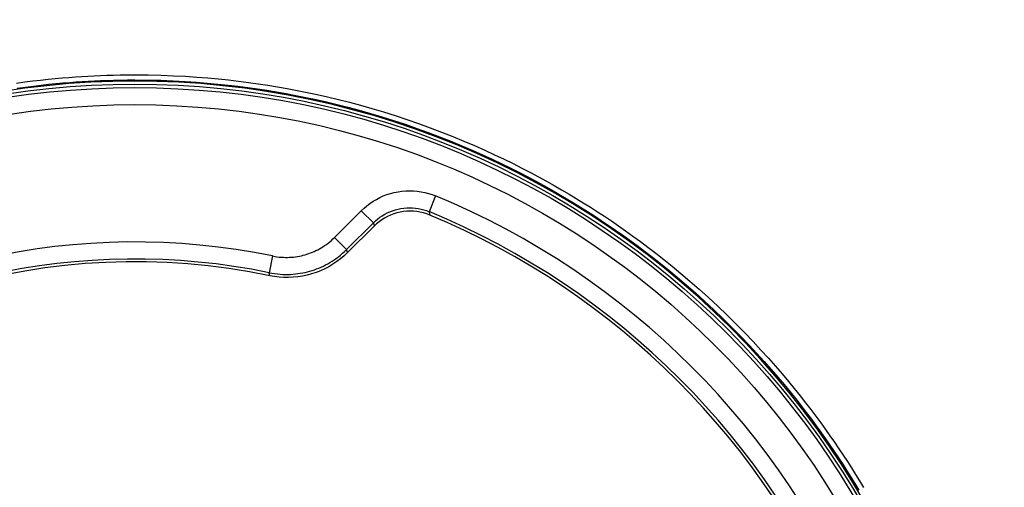
# Model space of a CAD drawing. Units: millimetres. Extents: x -11 to 95, y -99 to 165.
# Drawn here: x 57 to 71, y -45 to -38 of the extents above; entities that cross this region are included whole.
import ezdxf

# ---------------------------------------------------------------- set-up
doc = ezdxf.new("R2010")
doc.units = ezdxf.units.MM
doc.header["$LTSCALE"] = 23.1
doc.layers.get('0').update_dxf_attribs({"linetype": 'CONTINUOUS'})
for name, color, linetype in [('ASSI', 7, 'CONTINUOUS'), ('DRAFT', 7, 'CONTINUOUS'), ('RACCORDO', 7, 'CONTINUOUS')]:
    doc.layers.add(name, color=color, linetype=linetype)
doc.styles.get("Standard").update_dxf_attribs({"font": 'txt', "width": 0.8})
doc.dimstyles.new('DIMSTYLE_1', dxfattribs={"dimtxt": 3, "dimasz": 3, "dimexe": 1.5, "dimexo": 0.5, "dimgap": 0.75, "dimtad": 1, "dimlfac": 2, "dimtxsty": 'STANDARD', "dimblk": '_FILLED', "dimblk1": '_FILLED', "dimblk2": '_FILLED', "dimcen": 0.09, "dimazin": 2, "dimtfac": 1, "dimtofl": 0, "dimtmove": 0, "dimatfit": 3, "dimldrblk": '_FILLED', "dimfxl": 1, "dimtolj": 1, "dimarcsym": 0})
doc.dimstyles.new('DIMSTYLE_2', dxfattribs={"dimtxt": 3, "dimasz": 3, "dimexe": 1.5, "dimexo": 0.5, "dimgap": 0.75, "dimtad": 1, "dimdec": 1, "dimlfac": 2, "dimtxsty": 'STANDARD', "dimblk": '_FILLED', "dimblk1": '_FILLED', "dimblk2": '_FILLED', "dimcen": 0.09, "dimazin": 2, "dimtfac": 1, "dimtdec": 1, "dimtofl": 0, "dimtmove": 0, "dimatfit": 3, "dimldrblk": '_FILLED', "dimfxl": 1, "dimtolj": 1, "dimarcsym": 0})

# ---------------------------------------------------------------- blocks, each defined once
blk = doc.blocks.new('_FILLED')
at = {"color": 0, "linetype": 'BYBLOCK'}
blk.add_solid([(0, 0), (-1, 0.3167), (-1, -0.3167)], dxfattribs=at)
blk = doc.blocks.new('*D2')
at = {"color": 7, "linetype": 'CONTINUOUS'}
for p, q in [((61.884, 36.418), (95.042, 36.418)), ((93.542, 36.418), (93.542, -31.247)), ((93.542, -98.911), (93.542, -31.247)), ((60.634, -98.911), (95.042, -98.911))]:
    blk.add_line(p, q, dxfattribs=at)
at = {"color": 7, "linetype": 'CONTINUOUS', "xscale": 3, "yscale": 3, "zscale": 3}
for p, rotation in [((93.542, 36.418), 90), ((93.542, -98.911), 270)]:
    blk.add_blockref('_FILLED', p, dxfattribs=dict(at, rotation=rotation))
at = {"color": 7, "linetype": 'CONTINUOUS', "insert": (89.792, -31.247), "char_height": 3, "width": 16.71429, "attachment_point": 2, "rotation": 90, "line_spacing_factor": 0.9}
blk.add_mtext('{\\ftxt;\\W0.0001;\\H0.0001;\\~}{\\ftxt;\\W3.7142857143;\\H3.0; }{\\ftxt;\\W0.0001;\\H0.0001;\\~}', dxfattribs=at)
blk = doc.blocks.new('*D5')
at = {"color": 7, "linetype": 'CONTINUOUS'}
for p, q in [((61.759, 33.168), (85.592, 33.168)), ((84.092, 33.168), (84.092, -31.207)), ((84.092, -95.582), (84.092, -31.207)), ((60.509, -95.582), (85.592, -95.582))]:
    blk.add_line(p, q, dxfattribs=at)
at = {"color": 7, "linetype": 'CONTINUOUS', "xscale": 3, "yscale": 3, "zscale": 3}
for p, rotation in [((84.092, 33.168), 90), ((84.092, -95.582), 270)]:
    blk.add_blockref('_FILLED', p, dxfattribs=dict(at, rotation=rotation))
at = {"color": 7, "linetype": 'CONTINUOUS', "insert": (80.342, -31.207), "char_height": 3, "width": 16.07143, "attachment_point": 2, "rotation": 90, "line_spacing_factor": 0.9}
blk.add_mtext('{\\ftxt;\\W0.0001;\\H0.0001;\\~}{\\ftxt;\\W3.5714285714;\\H3.0; }{\\ftxt;\\W0.0001;\\H0.0001;\\~}', dxfattribs=at)

msp = doc.modelspace()

# ---------------------------------------------------------------- linework, layer by layer
at = {"layer": 'ASSI', "color": 250, "linetype": 'CONTINUOUS'}
for p, q in [((62.7927, -40.9654), (62.6972, -41.1965)), ((61.3121, -41.5741), (61.7037, -41.1825)), ((61.7037, -41.1825), (61.8804, -41.3593)), ((62.6972, -41.1965), (62.7088, -41.2462)), ((61.8804, -41.3593), (61.8902, -41.4082)), ((61.3121, -41.5741), (61.4888, -41.7509)), ((60.4029, -41.8463), (60.3524, -42.0912)), ((61.5023, -41.796), (61.4888, -41.7509)), ((60.3634, -42.1358), (60.3524, -42.0912))]:
    msp.add_line(p, q, dxfattribs=at)
at = {"layer": 'ASSI', "color": 7, "linetype": 'CONTINUOUS'}
for p, q in [((61.4888, -41.7509), (61.8804, -41.3593)), ((61.8902, -41.4082), (61.5023, -41.796)), ((61.926, -41.3747), (61.8902, -41.4082))]:
    msp.add_line(p, q, dxfattribs=at)
for points in [[(58.3841, -39.2817), (58.0606, -39.286), (57.7379, -39.2987), (57.4158, -39.3197), (57.0943, -39.3493), (56.7736, -39.3872), (56.4542, -39.4335)], [(69.0727, -45.4448), (68.9073, -45.1675), (68.7346, -44.8945), (68.5547, -44.626), (68.368, -44.3623), (68.1745, -44.1037), (67.9741, -43.85), (67.7673, -43.6018), (67.554, -43.3591), (67.3342, -43.1218), (67.1085, -42.8906), (66.8768, -42.6653), (66.6391, -42.446), (66.396, -42.2332), (66.1474, -42.0268), (65.8933, -41.8269), (65.6342, -41.6338), (65.3702, -41.4476), (65.1012, -41.2682), (64.8279, -41.096), (64.5501, -40.9311), (64.2681, -40.7735), (63.9822, -40.6234), (63.6924, -40.4808), (63.3989, -40.3457), (63.1022, -40.2185), (62.8024, -40.0991), (62.4995, -39.9876), (62.194, -39.8841), (61.886, -39.7886), (61.5753, -39.7012), (61.2628, -39.6219), (60.9483, -39.5508), (60.6319, -39.488), (60.3141, -39.4335), (59.9947, -39.3872), (59.674, -39.3493), (59.3524, -39.3197), (59.0304, -39.2987), (58.7076, -39.286), (58.3841, -39.2817)], [(62.7088, -41.2462), (62.6628, -41.2287), (62.6159, -41.2144), (62.5682, -41.2032), (62.5192, -41.1951), (62.4694, -41.1902), (62.4197, -41.1885), (62.3703, -41.1902), (62.3211, -41.1952), (62.2727, -41.2032), (62.2251, -41.2144), (62.1784, -41.2287), (62.1328, -41.2459), (62.0882, -41.2662), (62.0447, -41.2895), (62.0031, -41.3154), (61.9636, -41.3437), (61.926, -41.3747)], [(61.5023, -41.796), (61.4525, -41.8432), (61.4003, -41.8875), (61.3457, -41.9288), (61.2884, -41.9673), (61.2288, -42.0029), (61.1676, -42.035), (61.1051, -42.0635), (61.041, -42.0885), (60.9758, -42.11), (60.9096, -42.1278), (60.8422, -42.1419), (60.7743, -42.1524), (60.7056, -42.159), (60.6362, -42.1619), (60.5672, -42.1611), (60.4989, -42.1564), (60.431, -42.148), (60.3634, -42.1358)]]:
    msp.add_lwpolyline(points, dxfattribs=at)
at = {"layer": 'ASSI', "color": 250, "linetype": 'CONTINUOUS'}
for points in [[(61.7037, -41.1825), (61.7437, -41.1445), (61.7858, -41.1089), (61.8298, -41.0756), (61.8761, -41.0446), (61.9245, -41.0158), (61.9743, -40.9899), (62.0257, -40.9667), (62.0786, -40.9464), (62.1325, -40.9291), (62.1872, -40.9149), (62.243, -40.9038), (62.299, -40.8959), (62.3553, -40.8912), (62.412, -40.8896), (62.4684, -40.8913), (62.5244, -40.8961), (62.5801, -40.9041), (62.6349, -40.9151), (62.6885, -40.9289), (62.7411, -40.9457), (62.7927, -40.9654)], [(61.8804, -41.3593), (61.9104, -41.3309), (61.9421, -41.3041), (61.9753, -41.279), (62.01, -41.2556), (62.0462, -41.2342), (62.0836, -41.2147), (62.1221, -41.1974), (62.1617, -41.1822), (62.2021, -41.1692), (62.2431, -41.1586), (62.2848, -41.1503), (62.3268, -41.1443), (62.3691, -41.1408), (62.4115, -41.1396), (62.4537, -41.1408), (62.4958, -41.1444), (62.5374, -41.1504), (62.5786, -41.1586), (62.619, -41.1691), (62.6585, -41.1817), (62.6972, -41.1965)], [(60.4029, -41.8463), (60.4355, -41.8524), (60.4677, -41.8574), (60.4995, -41.8614), (60.5308, -41.8642), (60.5618, -41.866), (60.5924, -41.8669), (60.6226, -41.8668), (60.6524, -41.8658), (60.6819, -41.864), (60.711, -41.8613), (60.7398, -41.8578), (60.7683, -41.8535), (60.7965, -41.8485), (60.8244, -41.8426), (60.852, -41.836), (60.8794, -41.8286), (60.9065, -41.8205), (60.9333, -41.8115), (60.96, -41.8018), (60.9865, -41.7914), (61.0127, -41.7801), (61.0388, -41.768), (61.0646, -41.7551), (61.0903, -41.7413), (61.1158, -41.7267), (61.1411, -41.7111), (61.1662, -41.6946), (61.1911, -41.6772), (61.2159, -41.6587), (61.2403, -41.6392), (61.2645, -41.6186), (61.2884, -41.5969), (61.3121, -41.5741)], [(60.3524, -42.0912), (60.3931, -42.0989), (60.4334, -42.1051), (60.4732, -42.11), (60.5124, -42.1135), (60.5511, -42.1158), (60.5893, -42.1169), (60.6271, -42.1168), (60.6643, -42.1156), (60.7012, -42.1133), (60.7376, -42.1099), (60.7736, -42.1055), (60.8092, -42.1002), (60.8444, -42.0938), (60.8792, -42.0865), (60.9137, -42.0782), (60.9479, -42.069), (60.9818, -42.0588), (61.0154, -42.0477), (61.0487, -42.0355), (61.0818, -42.0225), (61.1146, -42.0084), (61.1472, -41.9933), (61.1795, -41.9771), (61.2116, -41.9599), (61.2435, -41.9416), (61.2751, -41.9222), (61.3065, -41.9016), (61.3376, -41.8797), (61.3685, -41.8567), (61.3991, -41.8323), (61.4294, -41.8066), (61.4593, -41.7794), (61.4888, -41.7509)]]:
    msp.add_lwpolyline(points, dxfattribs=at)
at = {"layer": 'ASSI', "color": 7, "linetype": 'CONTINUOUS'}
msp.add_circle((58.3841, -51.6317), 12.3041, dxfattribs=at)
at = {"layer": 'ASSI', "color": 250, "linetype": 'CONTINUOUS'}
for radius in [12.2543, 12.0043]:
    msp.add_circle((58.3841, -51.6317), radius, dxfattribs=at)
for radius, start, end in [(11.5415, 22.45621, 67.54379), (9.9915, 78.34293, 127.25628)]:
    msp.add_arc((58.3841, -51.6317), radius, start, end, dxfattribs=at)
at = {"layer": 'ASSI', "color": 7, "linetype": 'CONTINUOUS'}
for radius, start, end in [(11.2915, 22.45621, 67.54379), (11.25, 22.60721, 67.39279), (9.7, 78.22602, 191.77398), (9.7415, 78.34293, 127.27969)]:
    msp.add_arc((58.3841, -51.6317), radius, start, end, dxfattribs=at)
at = {"layer": 'DRAFT', "color": 7, "linetype": 'CONTINUOUS'}
msp.add_circle((58.3841, -51.6317), 12.3041, dxfattribs=at)
at = {"layer": 'RACCORDO', "color": 250, "linetype": 'CONTINUOUS'}
for p, q in [((62.7927, -40.9654), (62.6972, -41.1965)), ((61.3121, -41.5741), (61.7037, -41.1825)), ((61.7037, -41.1825), (61.8804, -41.3593)), ((62.6972, -41.1965), (62.7088, -41.2462)), ((61.8804, -41.3593), (61.8902, -41.4082)), ((61.3121, -41.5741), (61.4888, -41.7509)), ((60.4029, -41.8463), (60.3524, -42.0912)), ((61.5023, -41.796), (61.4888, -41.7509)), ((60.3634, -42.1358), (60.3524, -42.0912))]:
    msp.add_line(p, q, dxfattribs=at)
at = {"layer": 'RACCORDO', "color": 7, "linetype": 'CONTINUOUS'}
for p, q in [((61.4888, -41.7509), (61.8804, -41.3593)), ((61.8902, -41.4082), (61.5023, -41.796)), ((61.926, -41.3747), (61.8902, -41.4082))]:
    msp.add_line(p, q, dxfattribs=at)
at = {"layer": 'RACCORDO', "color": 250, "linetype": 'CONTINUOUS'}
for points in [[(56.65, -39.311), (56.7714, -39.2946), (56.8889, -39.2798), (57.0028, -39.2665), (57.1127, -39.2548), (57.2188, -39.2443), (57.3208, -39.2351), (57.419, -39.2272), (57.5147, -39.2201), (57.6072, -39.2139), (57.6972, -39.2086), (57.7881, -39.204), (57.8801, -39.1999), (57.9729, -39.1964), (58.0695, -39.1937)], [(58.0695, -39.1937), (58.1706, -39.1916), (58.2755, -39.1903), (58.3841, -39.1897)], [(58.3841, -39.1897), (58.5802, -39.1917), (58.7691, -39.196)], [(58.7691, -39.196), (58.9509, -39.2026), (59.125, -39.2116), (59.292, -39.2229), (59.4534, -39.2357), (59.6088, -39.2499), (59.7586, -39.2658), (59.9057, -39.283), (60.0499, -39.3015), (60.1913, -39.3215), (60.3329, -39.3431), (60.4747, -39.3664), (60.6167, -39.3913), (60.7609, -39.4186), (60.9079, -39.4481), (61.0572, -39.4798), (61.2101, -39.5145), (61.3674, -39.5523), (61.5283, -39.5931), (61.692, -39.637), (61.859, -39.6844), (62.0288, -39.735), (62.1992, -39.7884), (62.3703, -39.8449), (62.5419, -39.9043), (62.7115, -39.9657), (62.8792, -40.0293), (63.0449, -40.0948), (63.2058, -40.1609), (63.3612, -40.2274), (63.5119, -40.2945), (63.657, -40.3611), (63.7959, -40.4269), (63.9292, -40.4924), (64.0579, -40.5573), (64.1819, -40.6215), (64.3013, -40.6852), (64.4174, -40.7487), (64.5303, -40.8119), (64.6399, -40.8749), (64.7477, -40.9383), (64.8535, -41.0019), (64.9574, -41.0658), (65.0608, -41.1308), (65.1636, -41.1967), (65.2659, -41.2638), (65.3689, -41.333), (65.4727, -41.4041), (65.5774, -41.4772), (65.6842, -41.5538), (65.7934, -41.6337), (65.9047, -41.7169), (66.0196, -41.8052), (66.1384, -41.8985), (66.2607, -41.997), (66.387, -42.1016), (66.5184, -42.2137), (66.6539, -42.3321), (66.7898, -42.4546), (66.9268, -42.5823), (67.0644, -42.7141), (67.1972, -42.8448), (67.3238, -42.9735), (67.4457, -43.1012), (67.5613, -43.2254), (67.67, -43.3453), (67.7725, -43.4617), (67.87, -43.5749), (67.9624, -43.6847), (68.0498, -43.7914), (68.1336, -43.8957), (68.2138, -43.9977), (68.2904, -44.0973), (68.3644, -44.1956), (68.436, -44.2925), (68.5051, -44.388), (68.5725, -44.483), (68.6382, -44.5775), (68.7023, -44.6714), (68.7651, -44.7655), (68.8269, -44.8597), (68.8875, -44.9539), (68.9474, -45.049), (69.0066, -45.1448), (69.0651, -45.2414)], [(56.6613, -39.3853), (56.7819, -39.3689), (56.8987, -39.3542), (57.0118, -39.3411), (57.1209, -39.3294), (57.2264, -39.319), (57.3277, -39.3099), (57.4253, -39.3019), (57.5203, -39.2949), (57.6122, -39.2888), (57.7017, -39.2835), (57.792, -39.2789), (57.8833, -39.2748), (57.9756, -39.2714), (58.0715, -39.2686), (58.172, -39.2665), (58.2762, -39.2652), (58.3841, -39.2647)], [(58.3841, -39.2647), (58.579, -39.2662), (58.7666, -39.2706), (58.9472, -39.2775), (59.1202, -39.2866), (59.2861, -39.2976), (59.4465, -39.3104), (59.6008, -39.3247), (59.7497, -39.3403), (59.8957, -39.3574), (60.039, -39.3759), (60.1796, -39.3957), (60.3202, -39.4172), (60.4611, -39.4403), (60.6021, -39.4652), (60.7455, -39.4922), (60.8914, -39.5215), (61.0397, -39.5532), (61.1917, -39.5876), (61.3479, -39.6251), (61.5077, -39.6657), (61.6704, -39.7093), (61.8364, -39.7563), (62.0051, -39.8067), (62.1744, -39.8598), (62.3444, -39.9159), (62.5149, -39.9749), (62.6834, -40.036), (62.85, -40.0992), (63.0146, -40.1643), (63.1744, -40.2301), (63.3288, -40.2962), (63.4785, -40.3627), (63.6226, -40.429), (63.7606, -40.4946), (63.8931, -40.5595), (64.0209, -40.624), (64.1441, -40.688), (64.2627, -40.7512), (64.3781, -40.8143), (64.4902, -40.8772), (64.5991, -40.9398), (64.7062, -41.0027), (64.8113, -41.066), (64.9146, -41.1295), (65.0173, -41.1941), (65.1194, -41.2597), (65.221, -41.3264), (65.3234, -41.395), (65.4265, -41.4657), (65.5304, -41.5385), (65.6367, -41.6146), (65.7451, -41.694), (65.8556, -41.7768), (65.9698, -41.8644), (66.0879, -41.9572), (66.2093, -42.0552), (66.3348, -42.1591), (66.4655, -42.2704), (66.5999, -42.3882), (66.735, -42.51), (66.8713, -42.6367), (67.0079, -42.7676), (67.1397, -42.8978), (67.2656, -43.0258), (67.3867, -43.1526), (67.5015, -43.2761), (67.6094, -43.3954), (67.7113, -43.511), (67.8081, -43.6235), (67.8999, -43.7327), (67.9868, -43.8387), (68.07, -43.9423), (68.1496, -44.0437), (68.2258, -44.1428), (68.2993, -44.2404), (68.3704, -44.3368), (68.4391, -44.4317), (68.506, -44.5262), (68.5713, -44.6201), (68.635, -44.7134), (68.6974, -44.8069), (68.7588, -44.9005), (68.819, -44.9942), (68.8785, -45.0887), (68.9373, -45.184), (68.9954, -45.28)], [(61.7037, -41.1825), (61.7437, -41.1445), (61.7858, -41.1089), (61.8298, -41.0756), (61.8761, -41.0446), (61.9245, -41.0158), (61.9743, -40.9899), (62.0257, -40.9667), (62.0786, -40.9464), (62.1325, -40.9291), (62.1872, -40.9149), (62.243, -40.9038), (62.299, -40.8959), (62.3553, -40.8912), (62.412, -40.8896), (62.4684, -40.8913), (62.5244, -40.8961), (62.5801, -40.9041), (62.6349, -40.9151), (62.6885, -40.9289), (62.7411, -40.9457), (62.7927, -40.9654)], [(61.8804, -41.3593), (61.9104, -41.3309), (61.9421, -41.3041), (61.9753, -41.279), (62.01, -41.2556), (62.0462, -41.2342), (62.0836, -41.2147), (62.1221, -41.1974), (62.1617, -41.1822), (62.2021, -41.1692), (62.2431, -41.1586), (62.2848, -41.1503), (62.3268, -41.1443), (62.3691, -41.1408), (62.4115, -41.1396), (62.4537, -41.1408), (62.4958, -41.1444), (62.5374, -41.1504), (62.5786, -41.1586), (62.619, -41.1691), (62.6585, -41.1817), (62.6972, -41.1965)], [(60.4029, -41.8463), (60.4355, -41.8524), (60.4677, -41.8574), (60.4995, -41.8614), (60.5308, -41.8642), (60.5618, -41.866), (60.5924, -41.8669), (60.6226, -41.8668), (60.6524, -41.8658), (60.6819, -41.864), (60.711, -41.8613), (60.7398, -41.8578), (60.7683, -41.8535), (60.7965, -41.8485), (60.8244, -41.8426), (60.852, -41.836), (60.8794, -41.8286), (60.9065, -41.8205), (60.9333, -41.8115), (60.96, -41.8018), (60.9865, -41.7914), (61.0127, -41.7801), (61.0388, -41.768), (61.0646, -41.7551), (61.0903, -41.7413), (61.1158, -41.7267), (61.1411, -41.7111), (61.1662, -41.6946), (61.1911, -41.6772), (61.2159, -41.6587), (61.2403, -41.6392), (61.2645, -41.6186), (61.2884, -41.5969), (61.3121, -41.5741)], [(60.3524, -42.0912), (60.3931, -42.0989), (60.4334, -42.1051), (60.4732, -42.11), (60.5124, -42.1135), (60.5511, -42.1158), (60.5893, -42.1169), (60.6271, -42.1168), (60.6643, -42.1156), (60.7012, -42.1133), (60.7376, -42.1099), (60.7736, -42.1055), (60.8092, -42.1002), (60.8444, -42.0938), (60.8792, -42.0865), (60.9137, -42.0782), (60.9479, -42.069), (60.9818, -42.0588), (61.0154, -42.0477), (61.0487, -42.0355), (61.0818, -42.0225), (61.1146, -42.0084), (61.1472, -41.9933), (61.1795, -41.9771), (61.2116, -41.9599), (61.2435, -41.9416), (61.2751, -41.9222), (61.3065, -41.9016), (61.3376, -41.8797), (61.3685, -41.8567), (61.3991, -41.8323), (61.4294, -41.8066), (61.4593, -41.7794), (61.4888, -41.7509)]]:
    msp.add_lwpolyline(points, dxfattribs=at)
at = {"layer": 'RACCORDO', "color": 7, "linetype": 'CONTINUOUS'}
for points in [[(62.7088, -41.2462), (62.6628, -41.2287), (62.6159, -41.2144), (62.5682, -41.2032), (62.5192, -41.1951), (62.4694, -41.1902), (62.4197, -41.1885), (62.3703, -41.1902), (62.3211, -41.1952), (62.2727, -41.2032), (62.2251, -41.2144), (62.1784, -41.2287), (62.1328, -41.2459), (62.0882, -41.2662), (62.0447, -41.2895), (62.0031, -41.3154), (61.9636, -41.3437), (61.926, -41.3747)], [(61.5023, -41.796), (61.4525, -41.8432), (61.4003, -41.8875), (61.3457, -41.9288), (61.2884, -41.9673), (61.2288, -42.0029), (61.1676, -42.035), (61.1051, -42.0635), (61.041, -42.0885), (60.9758, -42.11), (60.9096, -42.1278), (60.8422, -42.1419), (60.7743, -42.1524), (60.7056, -42.159), (60.6362, -42.1619), (60.5672, -42.1611), (60.4989, -42.1564), (60.431, -42.148), (60.3634, -42.1358)]]:
    msp.add_lwpolyline(points, dxfattribs=at)
at = {"layer": 'RACCORDO', "color": 250, "linetype": 'CONTINUOUS'}
for radius in [12.2543, 12.0043]:
    msp.add_circle((58.3841, -51.6317), radius, dxfattribs=at)
for radius, start, end in [(11.5415, 22.45621, 67.54379), (9.9915, 78.34293, 127.25628)]:
    msp.add_arc((58.3841, -51.6317), radius, start, end, dxfattribs=at)
at = {"layer": 'RACCORDO', "color": 7, "linetype": 'CONTINUOUS'}
for radius, start, end in [(11.2915, 22.45621, 67.54379), (11.25, 22.60721, 67.39279), (9.7, 78.22602, 191.77398), (9.7415, 78.34293, 127.27969)]:
    msp.add_arc((58.3841, -51.6317), radius, start, end, dxfattribs=at)

# ---------------------------------------------------------------- dimensions: what is measured, and where the dimension line sits
at = {"color": 7, "linetype": 'CONTINUOUS'}
for base, p1, p2, angle, text, dimstyle, picture, middle in [((93.5423, -98.9112), (61.3841, 36.4177), (60.1341, -98.9112), 270, '{\\ftxt;\\W0.0001;\\H0.0001;\\~}{\\ftxt;\\W3.7142857143;\\H3.0; }{\\ftxt;\\W0.0001;\\H0.0001;\\~}', 'DIMSTYLE_2', '*D2', (93.5423, -31.6753)), ((84.0924, 33.1683), (60.0091, -95.5817), (61.2591, 33.1683), 90, '{\\ftxt;\\W0.0001;\\H0.0001;\\~}{\\ftxt;\\W3.5714285714;\\H3.0; }{\\ftxt;\\W0.0001;\\H0.0001;\\~}', 'DIMSTYLE_1', '*D5', (84.0924, -31.6353))]:
    dim = msp.add_linear_dim(base=base, p1=p1, p2=p2, angle=angle, text=text, dimstyle=dimstyle, dxfattribs=at)
    dim.commit()
    dim.dimension.update_dxf_attribs({"geometry": picture, "text_midpoint": middle, "dimtype": 160})

doc.saveas('drawing.dxf')
